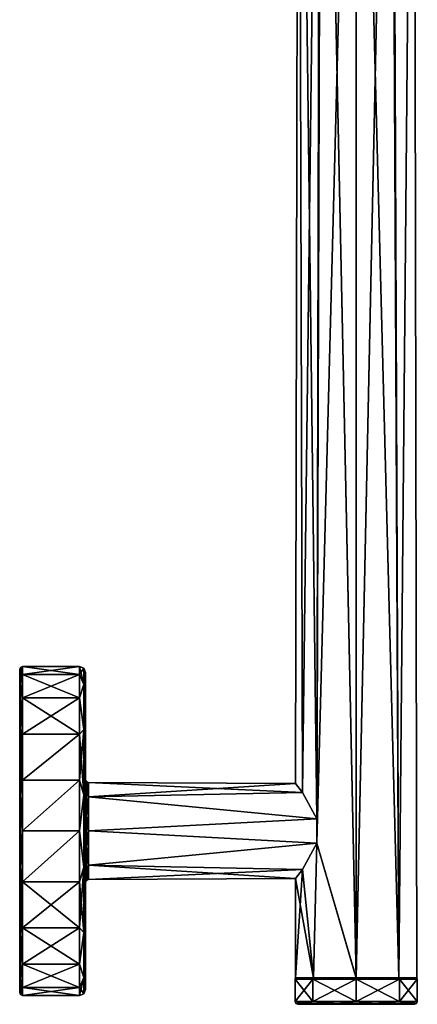
# Model space of a CAD drawing. Units: millimetres. Extents: x -57 to 20, y -304 to 304.
# Drawn here: x -57 to 10, y -304 to -137 of the extents above; entities that cross this region are included whole.
import ezdxf

# ---------------------------------------------------------------- set-up
doc = ezdxf.new("R2010")
doc.units = ezdxf.units.MM
doc.header["$LTSCALE"] = 65.185185
for name, color, linetype in [('1', 7, 'CONTINUOUS'), ('10', 7, 'CONTINUOUS'), ('11', 7, 'CONTINUOUS'), ('12', 7, 'CONTINUOUS'), ('13', 7, 'CONTINUOUS'), ('14', 7, 'CONTINUOUS'), ('15', 7, 'CONTINUOUS'), ('16', 7, 'CONTINUOUS'), ('2', 7, 'CONTINUOUS'), ('3', 7, 'CONTINUOUS'), ('4', 7, 'CONTINUOUS'), ('5', 7, 'CONTINUOUS'), ('6', 7, 'CONTINUOUS'), ('7', 7, 'CONTINUOUS'), ('71', 7, 'CONTINUOUS'), ('72', 7, 'CONTINUOUS'), ('73', 7, 'CONTINUOUS'), ('74', 7, 'CONTINUOUS'), ('75', 7, 'CONTINUOUS'), ('8', 7, 'CONTINUOUS'), ('9', 7, 'CONTINUOUS')]:
    doc.layers.add(name, color=color, linetype=linetype)

msp = doc.modelspace()

# ---------------------------------------------------------------- linework, layer by layer
at = {"layer": '1', "color": 7, "linetype": 'Continuous'}
for points in [[(-9.81, -19.13, 3.13), (-9.83, -19.12, -3.08), (-10.3, -266.91), (-9.81, -19.13, 3.13)], [(-10.3, -266.91), (-9.83, -19.12, -3.08), (-9.16, -268.42, -4.71), (-10.3, -266.91)], [(-9.16, -268.42, 4.7), (-9.81, -19.13, 3.13), (-10.3, -266.91), (-9.16, -268.42, 4.7)], [(-9.83, -19.12, -3.08), (-6.11, -20.61, -8.29), (-9.16, -268.42, -4.71), (-9.83, -19.12, -3.08)], [(-5.9, -20.67, 8.44), (-9.81, -19.13, 3.13), (-6.72, -272.91, 7.8), (-5.9, -20.67, 8.44)], [(-6.72, -272.91, 7.8), (-9.81, -19.13, 3.13), (-9.16, -268.42, 4.7), (-6.72, -272.91, 7.8)], [(-9.16, -268.42, -4.71), (-6.11, -20.61, -8.29), (-6.72, -272.92, -7.8), (-9.16, -268.42, -4.71)], [(-6.11, -20.61, -8.29), (0, -21.5, -10.3), (-6.72, -277.09, -7.8), (-6.11, -20.61, -8.29)], [(-6.72, -272.92, -7.8), (-6.11, -20.61, -8.29), (-6.72, -277.09, -7.8), (-6.72, -272.92, -7.8)], [(0, -300.03, 10.3), (-5.9, -20.67, 8.44), (-6.72, -277.08, 7.8), (0, -300.03, 10.3)], [(-6.72, -277.08, 7.8), (-5.9, -20.67, 8.44), (-6.72, -272.91, 7.8), (-6.72, -277.08, 7.8)], [(0, -21.5, -10.3), (0, -300, -10.3), (-6.72, -277.09, -7.8), (0, -21.5, -10.3)], [(0, -21.5, 10.3), (-5.9, -20.67, 8.44), (0, -300, 10.3), (0, -21.5, 10.3)], [(0, -300, 10.3), (-5.9, -20.67, 8.44), (0, -300.03, 10.3), (0, -300, 10.3)], [(-9.16, -281.58, 4.71), (-7.28, -300.03, 7.28), (-6.72, -277.08, 7.8), (-9.16, -281.58, 4.71)], [(-6.72, -277.09, -7.8), (-7.28, -300, -7.28), (-9.16, -281.58, -4.7), (-6.72, -277.09, -7.8)], [(-7.28, -300.03, 7.28), (0, -300.03, 10.3), (-6.72, -277.08, 7.8), (-7.28, -300.03, 7.28)], [(0, -300, -10.3), (-7.28, -300, -7.28), (-6.72, -277.09, -7.8), (0, -300, -10.3)], [(-7.28, -300, -7.28), (-10.3, -300), (-9.16, -281.58, -4.7), (-7.28, -300, -7.28)], [(-10.3, -300), (-10.3, -283.09, 0), (-9.16, -281.58, -4.7), (-10.3, -300)], [(-10.3, -283.09, 0), (-7.28, -300.03, 7.28), (-9.16, -281.58, 4.71), (-10.3, -283.09, 0)], [(-10.3, -300), (-7.28, -300.03, 7.28), (-10.3, -283.09, 0), (-10.3, -300)], [(-10.3, -300), (-10.3, -300.03), (-7.28, -300.03, 7.28), (-10.3, -300)], [(7.28, -300, 7.28), (0, -300, 10.3), (7.28, -300.03, 7.28), (7.28, -300, 7.28)], [(7.28, -300.03, 7.28), (0, -300, 10.3), (0, -300.03, 10.3), (7.28, -300.03, 7.28)], [(10.3, -300), (7.28, -300, 7.28), (10.3, -300.03), (10.3, -300)], [(10.3, -300.03), (7.28, -300, 7.28), (7.28, -300.03, 7.28), (10.3, -300.03)]]:
    msp.add_3dface(points, dxfattribs=at)
at = {"layer": '10', "color": 7, "linetype": 'Continuous'}
for points in [[(-57.25, -247.5), (-57.25, -248.85, -8.51), (-57.25, -248.85, 8.5), (-57.25, -247.5)], [(-57.25, -248.85, -8.51), (-57.25, -252.76, -16.17), (-57.25, -252.75, 16.16), (-57.25, -248.85, -8.51)], [(-57.25, -248.85, 8.5), (-57.25, -248.85, -8.51), (-57.25, -252.75, 16.16), (-57.25, -248.85, 8.5)], [(-57.25, -252.75, 16.16), (-57.25, -252.76, -16.17), (-57.25, -258.84, 22.25), (-57.25, -252.75, 16.16)], [(-57.25, -252.76, -16.17), (-57.25, -258.84, -22.25), (-57.25, -258.84, 22.25), (-57.25, -252.76, -16.17)], [(-57.25, -258.84, -22.25), (-57.25, -266.5, -26.15), (-57.25, -258.84, 22.25), (-57.25, -258.84, -22.25)], [(-57.25, -258.84, 22.25), (-57.25, -266.5, -26.15), (-57.25, -266.52, 26.16), (-57.25, -258.84, 22.25)], [(-57.25, -266.5, -26.15), (-57.25, -274.98, -27.5), (-57.25, -266.52, 26.16), (-57.25, -266.5, -26.15)], [(-57.25, -266.52, 26.16), (-57.25, -274.98, -27.5), (-57.25, -275.02, 27.5), (-57.25, -266.52, 26.16)], [(-57.25, -274.98, -27.5), (-57.25, -283.48, -26.16), (-57.25, -275.02, 27.5), (-57.25, -274.98, -27.5)], [(-57.25, -275.02, 27.5), (-57.25, -283.48, -26.16), (-57.25, -283.5, 26.15), (-57.25, -275.02, 27.5)], [(-57.25, -283.48, -26.16), (-57.25, -291.16, -22.25), (-57.25, -283.5, 26.15), (-57.25, -283.48, -26.16)], [(-57.25, -283.5, 26.15), (-57.25, -291.16, -22.25), (-57.25, -291.16, 22.25), (-57.25, -283.5, 26.15)], [(-57.25, -291.16, -22.25), (-57.25, -297.25, -16.16), (-57.25, -297.24, 16.17), (-57.25, -291.16, -22.25)], [(-57.25, -291.16, 22.25), (-57.25, -291.16, -22.25), (-57.25, -297.24, 16.17), (-57.25, -291.16, 22.25)], [(-57.25, -297.24, 16.17), (-57.25, -297.25, -16.16), (-57.25, -301.15, 8.51), (-57.25, -297.24, 16.17)], [(-57.25, -297.25, -16.16), (-57.25, -301.15, -8.5), (-57.25, -301.15, 8.51), (-57.25, -297.25, -16.16)], [(-57.25, -301.15, -8.5), (-57.25, -302.5), (-57.25, -301.15, 8.51), (-57.25, -301.15, -8.5)]]:
    msp.add_3dface(points, dxfattribs=at)
at = {"layer": '11', "color": 7, "linetype": 'Continuous'}
for points in [[(-57.1, -247.15), (-57.25, -247.5), (-57.25, -248.85, 8.5), (-57.1, -247.15)], [(-57.1, -247.15), (-57.25, -248.85, 8.5), (-57.1, -249.9, 12.09), (-57.1, -247.15)], [(-56.75, -247), (-57.1, -247.15), (-57.1, -249.9, 12.09), (-56.75, -247)], [(-56.75, -247), (-57.1, -249.9, 12.09), (-56.75, -248.37, 8.65), (-56.75, -247)], [(-57.25, -248.85, 8.5), (-57.25, -252.75, 16.16), (-57.1, -249.9, 12.09), (-57.25, -248.85, 8.5)], [(-56.75, -248.37, 8.65), (-57.1, -249.9, 12.09), (-56.75, -252.35, 16.46), (-56.75, -248.37, 8.65)], [(-57.1, -249.9, 12.09), (-57.25, -252.75, 16.16), (-57.1, -257.63, 21.78), (-57.1, -249.9, 12.09)], [(-57.1, -249.9, 12.09), (-57.1, -257.63, 21.78), (-56.75, -252.35, 16.46), (-57.1, -249.9, 12.09)], [(-57.25, -252.75, 16.16), (-57.25, -258.84, 22.25), (-57.1, -257.63, 21.78), (-57.25, -252.75, 16.16)], [(-56.75, -252.35, 16.46), (-57.1, -257.63, 21.78), (-56.75, -258.54, 22.65), (-56.75, -252.35, 16.46)], [(-57.25, -258.84, 22.25), (-57.25, -266.52, 26.16), (-57.1, -257.63, 21.78), (-57.25, -258.84, 22.25)], [(-57.1, -257.63, 21.78), (-57.25, -266.52, 26.16), (-57.1, -268.8, 27.16), (-57.1, -257.63, 21.78)], [(-57.1, -257.63, 21.78), (-57.1, -268.8, 27.16), (-56.75, -258.54, 22.65), (-57.1, -257.63, 21.78)], [(-56.75, -258.54, 22.65), (-57.1, -268.8, 27.16), (-56.75, -266.35, 26.63), (-56.75, -258.54, 22.65)], [(-56.75, -266.35, 26.63), (-57.1, -268.8, 27.16), (-56.75, -275, 28), (-56.75, -266.35, 26.63)], [(-57.25, -266.52, 26.16), (-57.25, -275.02, 27.5), (-57.1, -268.8, 27.16), (-57.25, -266.52, 26.16)], [(-57.1, -268.8, 27.16), (-57.25, -275.02, 27.5), (-57.1, -281.2, 27.16), (-57.1, -268.8, 27.16)], [(-57.1, -268.8, 27.16), (-57.1, -281.2, 27.16), (-56.75, -275, 28), (-57.1, -268.8, 27.16)], [(-57.25, -275.02, 27.5), (-57.25, -283.5, 26.15), (-57.1, -281.2, 27.16), (-57.25, -275.02, 27.5)], [(-56.75, -275, 28), (-57.1, -281.2, 27.16), (-56.75, -283.65, 26.63), (-56.75, -275, 28)], [(-57.25, -283.5, 26.15), (-57.25, -291.16, 22.25), (-57.1, -281.2, 27.16), (-57.25, -283.5, 26.15)], [(-57.1, -281.2, 27.16), (-57.25, -291.16, 22.25), (-57.1, -292.37, 21.78), (-57.1, -281.2, 27.16)], [(-57.1, -281.2, 27.16), (-57.1, -292.37, 21.78), (-56.75, -283.65, 26.63), (-57.1, -281.2, 27.16)], [(-56.75, -283.65, 26.63), (-57.1, -292.37, 21.78), (-56.75, -291.46, 22.65), (-56.75, -283.65, 26.63)], [(-57.25, -291.16, 22.25), (-57.25, -297.24, 16.17), (-57.1, -292.37, 21.78), (-57.25, -291.16, 22.25)], [(-56.75, -291.46, 22.65), (-57.1, -292.37, 21.78), (-56.75, -297.65, 16.46), (-56.75, -291.46, 22.65)], [(-57.1, -292.37, 21.78), (-57.25, -297.24, 16.17), (-57.1, -300.1, 12.09), (-57.1, -292.37, 21.78)], [(-57.1, -292.37, 21.78), (-57.1, -300.1, 12.09), (-56.75, -297.65, 16.46), (-57.1, -292.37, 21.78)], [(-57.25, -297.24, 16.17), (-57.25, -301.15, 8.51), (-57.1, -300.1, 12.09), (-57.25, -297.24, 16.17)], [(-56.75, -297.65, 16.46), (-57.1, -300.1, 12.09), (-56.75, -301.63, 8.65), (-56.75, -297.65, 16.46)], [(-57.25, -302.5), (-57.1, -302.85), (-57.1, -300.1, 12.09), (-57.25, -302.5)], [(-57.25, -301.15, 8.51), (-57.25, -302.5), (-57.1, -300.1, 12.09), (-57.25, -301.15, 8.51)], [(-57.1, -300.1, 12.09), (-57.1, -302.85), (-56.75, -301.63, 8.65), (-57.1, -300.1, 12.09)], [(-57.1, -302.85), (-56.75, -303), (-56.75, -301.63, 8.65), (-57.1, -302.85)]]:
    msp.add_3dface(points, dxfattribs=at)
at = {"layer": '12', "color": 7, "linetype": 'Continuous'}
for points in [[(-47.05, -248.37, 8.65), (-47.05, -247), (-56.75, -248.37, 8.65), (-47.05, -248.37, 8.65)], [(-47.05, -247), (-56.75, -247), (-56.75, -248.37, 8.65), (-47.05, -247)], [(-47.05, -252.35, 16.46), (-47.05, -248.37, 8.65), (-56.75, -252.35, 16.46), (-47.05, -252.35, 16.46)], [(-47.05, -248.37, 8.65), (-56.75, -248.37, 8.65), (-56.75, -252.35, 16.46), (-47.05, -248.37, 8.65)], [(-47.05, -258.54, 22.65), (-47.05, -252.35, 16.46), (-56.75, -258.54, 22.65), (-47.05, -258.54, 22.65)], [(-47.05, -252.35, 16.46), (-56.75, -252.35, 16.46), (-56.75, -258.54, 22.65), (-47.05, -252.35, 16.46)], [(-47.05, -266.35, 26.63), (-47.05, -258.54, 22.65), (-56.75, -266.35, 26.63), (-47.05, -266.35, 26.63)], [(-47.05, -258.54, 22.65), (-56.75, -258.54, 22.65), (-56.75, -266.35, 26.63), (-47.05, -258.54, 22.65)], [(-47.05, -275, 28), (-47.05, -266.35, 26.63), (-56.75, -275, 28), (-47.05, -275, 28)], [(-47.05, -266.35, 26.63), (-56.75, -266.35, 26.63), (-56.75, -275, 28), (-47.05, -266.35, 26.63)], [(-47.05, -283.65, 26.63), (-47.05, -275, 28), (-56.75, -283.65, 26.63), (-47.05, -283.65, 26.63)], [(-47.05, -275, 28), (-56.75, -275, 28), (-56.75, -283.65, 26.63), (-47.05, -275, 28)], [(-47.05, -291.46, 22.65), (-47.05, -283.65, 26.63), (-56.75, -291.46, 22.65), (-47.05, -291.46, 22.65)], [(-47.05, -283.65, 26.63), (-56.75, -283.65, 26.63), (-56.75, -291.46, 22.65), (-47.05, -283.65, 26.63)], [(-47.05, -297.65, 16.46), (-47.05, -291.46, 22.65), (-56.75, -297.65, 16.46), (-47.05, -297.65, 16.46)], [(-47.05, -291.46, 22.65), (-56.75, -291.46, 22.65), (-56.75, -297.65, 16.46), (-47.05, -291.46, 22.65)], [(-47.05, -301.63, 8.65), (-47.05, -297.65, 16.46), (-56.75, -301.63, 8.65), (-47.05, -301.63, 8.65)], [(-47.05, -297.65, 16.46), (-56.75, -297.65, 16.46), (-56.75, -301.63, 8.65), (-47.05, -297.65, 16.46)], [(-47.05, -303), (-47.05, -301.63, 8.65), (-56.75, -303), (-47.05, -303)], [(-56.75, -303), (-47.05, -301.63, 8.65), (-56.75, -301.63, 8.65), (-56.75, -303)]]:
    msp.add_3dface(points, dxfattribs=at)
at = {"layer": '13', "color": 7, "linetype": 'Continuous'}
for points in [[(-46.05, -266.25), (-45.9, -266.6), (-45.9, -268.21, -4.93), (-46.05, -266.25)], [(-46.05, -268.82, -6.19), (-46.05, -266.25), (-45.9, -268.21, -4.93), (-46.05, -268.82, -6.19)], [(-45.55, -266.75), (-45.55, -269.17, -5.84), (-45.9, -266.6), (-45.55, -266.75)], [(-45.9, -266.6), (-45.55, -269.17, -5.84), (-45.9, -268.21, -4.93), (-45.9, -266.6)], [(-45.9, -272.41, -7.98), (-46.05, -268.82, -6.19), (-45.9, -268.21, -4.93), (-45.9, -272.41, -7.98)], [(-46.05, -275, -8.75), (-46.05, -268.82, -6.19), (-45.9, -272.41, -7.98), (-46.05, -275, -8.75)], [(-45.55, -269.17, -5.84), (-45.9, -272.41, -7.98), (-45.9, -268.21, -4.93), (-45.55, -269.17, -5.84)], [(-45.55, -269.17, -5.84), (-45.55, -275, -8.25), (-45.9, -272.41, -7.98), (-45.55, -269.17, -5.84)], [(-45.9, -277.59, -7.98), (-46.05, -275, -8.75), (-45.9, -272.41, -7.98), (-45.9, -277.59, -7.98)], [(-45.55, -275, -8.25), (-45.9, -277.59, -7.98), (-45.9, -272.41, -7.98), (-45.55, -275, -8.25)], [(-46.05, -281.19, -6.19), (-46.05, -275, -8.75), (-45.9, -277.59, -7.98), (-46.05, -281.19, -6.19)], [(-45.55, -275, -8.25), (-45.55, -280.84, -5.83), (-45.9, -277.59, -7.98), (-45.55, -275, -8.25)], [(-45.9, -281.79, -4.93), (-46.05, -281.19, -6.19), (-45.9, -277.59, -7.98), (-45.9, -281.79, -4.93)], [(-45.55, -280.84, -5.83), (-45.9, -281.79, -4.93), (-45.9, -277.59, -7.98), (-45.55, -280.84, -5.83)], [(-45.9, -283.4), (-46.05, -283.75), (-46.05, -281.19, -6.19), (-45.9, -283.4)], [(-45.9, -283.4), (-46.05, -281.19, -6.19), (-45.9, -281.79, -4.93), (-45.9, -283.4)], [(-45.55, -280.84, -5.83), (-45.55, -283.25), (-45.9, -281.79, -4.93), (-45.55, -280.84, -5.83)], [(-45.55, -283.25), (-45.9, -283.4), (-45.9, -281.79, -4.93), (-45.55, -283.25)]]:
    msp.add_3dface(points, dxfattribs=at)
at = {"layer": '14', "linetype": 'Continuous'}
for points in [[(-10.4, -300.2), (-7.35, -300.2, 7.35), (-10.37, -300.1), (-10.4, -300.2)], [(-7.35, -300.2, 7.35), (-10.3, -300.03), (-10.37, -300.1), (-7.35, -300.2, 7.35)], [(-7.28, -300.03, 7.28), (-10.3, -300.03), (-7.35, -300.2, 7.35), (-7.28, -300.03, 7.28)], [(0, -300.2, 10.4), (-7.28, -300.03, 7.28), (-7.35, -300.2, 7.35), (0, -300.2, 10.4)], [(0, -300.03, 10.3), (-7.28, -300.03, 7.28), (0, -300.2, 10.4), (0, -300.03, 10.3)], [(7.28, -300.03, 7.28), (0, -300.03, 10.3), (7.35, -300.2, 7.35), (7.28, -300.03, 7.28)], [(7.35, -300.2, 7.35), (0, -300.03, 10.3), (0, -300.2, 10.4), (7.35, -300.2, 7.35)], [(10.3, -300.03), (7.28, -300.03, 7.28), (10.37, -300.1), (10.3, -300.03)], [(10.37, -300.1), (7.28, -300.03, 7.28), (10.4, -300.2), (10.37, -300.1)], [(10.4, -300.2), (7.28, -300.03, 7.28), (7.35, -300.2, 7.35), (10.4, -300.2)]]:
    msp.add_3dface(points, dxfattribs=at)
at = {"layer": '15', "linetype": 'Continuous'}
for points in [[(-10.4, -300.2), (-10.37, -300.1), (-7.28, -300.03, -7.28), (-10.4, -300.2)], [(-10.4, -300.2), (-7.28, -300.03, -7.28), (-7.35, -300.2, -7.35), (-10.4, -300.2)], [(-10.37, -300.1), (-10.3, -300.03), (-7.28, -300.03, -7.28), (-10.37, -300.1)], [(-7.28, -300.03, -7.28), (0, -300.03, -10.3), (-7.35, -300.2, -7.35), (-7.28, -300.03, -7.28)], [(-7.35, -300.2, -7.35), (0, -300.03, -10.3), (0, -300.2, -10.4), (-7.35, -300.2, -7.35)], [(0, -300.2, -10.4), (0, -300.03, -10.3), (7.28, -300.03, -7.28), (0, -300.2, -10.4)], [(7.35, -300.2, -7.35), (0, -300.2, -10.4), (7.28, -300.03, -7.28), (7.35, -300.2, -7.35)], [(10.3, -300.03), (7.35, -300.2, -7.35), (7.28, -300.03, -7.28), (10.3, -300.03)], [(10.3, -300.03), (10.37, -300.1), (7.35, -300.2, -7.35), (10.3, -300.03)], [(10.37, -300.1), (10.4, -300.2), (7.35, -300.2, -7.35), (10.37, -300.1)]]:
    msp.add_3dface(points, dxfattribs=at)
at = {"layer": '16', "color": 7, "linetype": 'Continuous'}
for points in [[(9.81, -19.13, -3.14), (7.28, -300.03, -7.28), (5.9, -20.67, -8.44), (9.81, -19.13, -3.14)], [(6.11, -20.61, 8.29), (7.28, -300, 7.28), (9.83, -19.12, 3.07), (6.11, -20.61, 8.29)], [(7.28, -300, 7.28), (10.3, -300), (9.83, -19.12, 3.07), (7.28, -300, 7.28)], [(10.3, -300), (7.28, -300.03, -7.28), (9.81, -19.13, -3.14), (10.3, -300)], [(9.83, -19.12, 3.07), (10.3, -300), (9.81, -19.13, -3.14), (9.83, -19.12, 3.07)], [(0, -21.5, 10.3), (7.28, -300, 7.28), (6.11, -20.61, 8.29), (0, -21.5, 10.3)], [(0, -300, -10.3), (0, -21.5, -10.3), (5.9, -20.67, -8.44), (0, -300, -10.3)], [(0, -300.03, -10.3), (0, -300, -10.3), (5.9, -20.67, -8.44), (0, -300.03, -10.3)], [(7.28, -300.03, -7.28), (0, -300.03, -10.3), (5.9, -20.67, -8.44), (7.28, -300.03, -7.28)], [(0, -21.5, 10.3), (0, -300, 10.3), (7.28, -300, 7.28), (0, -21.5, 10.3)], [(-10.3, -300.03), (-10.3, -300), (-7.28, -300, -7.28), (-10.3, -300.03)], [(-10.3, -300.03), (-7.28, -300, -7.28), (-7.28, -300.03, -7.28), (-10.3, -300.03)], [(-7.28, -300, -7.28), (0, -300, -10.3), (-7.28, -300.03, -7.28), (-7.28, -300, -7.28)], [(0, -300, -10.3), (0, -300.03, -10.3), (-7.28, -300.03, -7.28), (0, -300, -10.3)], [(10.3, -300), (10.3, -300.03), (7.28, -300.03, -7.28), (10.3, -300)]]:
    msp.add_3dface(points, dxfattribs=at)
at = {"layer": '2', "color": 7, "linetype": 'Continuous'}
for points in [[(-10.3, -266.91), (-9.16, -268.42, -4.71), (-45.55, -266.75), (-10.3, -266.91)], [(-45.55, -266.75), (-9.16, -268.42, -4.71), (-45.55, -269.17, -5.84), (-45.55, -266.75)], [(-9.16, -268.42, -4.71), (-6.72, -272.92, -7.8), (-45.55, -269.17, -5.84), (-9.16, -268.42, -4.71)], [(-45.55, -269.17, -5.84), (-6.72, -272.92, -7.8), (-45.55, -275, -8.25), (-45.55, -269.17, -5.84)], [(-6.72, -272.92, -7.8), (-6.72, -277.09, -7.8), (-45.55, -275, -8.25), (-6.72, -272.92, -7.8)], [(-45.55, -275, -8.25), (-6.72, -277.09, -7.8), (-45.55, -280.84, -5.83), (-45.55, -275, -8.25)], [(-6.72, -277.09, -7.8), (-9.16, -281.58, -4.7), (-45.55, -280.84, -5.83), (-6.72, -277.09, -7.8)], [(-9.16, -281.58, -4.7), (-10.3, -283.09, 0), (-45.55, -280.84, -5.83), (-9.16, -281.58, -4.7)], [(-45.55, -280.84, -5.83), (-10.3, -283.09, 0), (-45.55, -283.25), (-45.55, -280.84, -5.83)]]:
    msp.add_3dface(points, dxfattribs=at)
at = {"layer": '3', "color": 7, "linetype": 'Continuous'}
for points in [[(-10.3, -266.91), (-45.55, -266.75), (-45.55, -269.16, 5.83), (-10.3, -266.91)], [(-9.16, -268.42, 4.7), (-10.3, -266.91), (-45.55, -269.16, 5.83), (-9.16, -268.42, 4.7)], [(-6.72, -272.91, 7.8), (-9.16, -268.42, 4.7), (-45.55, -269.16, 5.83), (-6.72, -272.91, 7.8)], [(-45.55, -275, 8.25), (-6.72, -272.91, 7.8), (-45.55, -269.16, 5.83), (-45.55, -275, 8.25)], [(-6.72, -277.08, 7.8), (-6.72, -272.91, 7.8), (-45.55, -275, 8.25), (-6.72, -277.08, 7.8)], [(-45.55, -280.83, 5.84), (-6.72, -277.08, 7.8), (-45.55, -275, 8.25), (-45.55, -280.83, 5.84)], [(-9.16, -281.58, 4.71), (-6.72, -277.08, 7.8), (-45.55, -280.83, 5.84), (-9.16, -281.58, 4.71)], [(-45.55, -283.25), (-9.16, -281.58, 4.71), (-45.55, -280.83, 5.84), (-45.55, -283.25)], [(-10.3, -283.09, 0), (-9.16, -281.58, 4.71), (-45.55, -283.25), (-10.3, -283.09, 0)]]:
    msp.add_3dface(points, dxfattribs=at)
at = {"layer": '4', "color": 7, "linetype": 'Continuous'}
for points in [[(-45.9, -266.6), (-46.05, -266.25), (-46.05, -268.81, 6.19), (-45.9, -266.6)], [(-45.9, -268.21, 4.93), (-45.9, -266.6), (-46.05, -268.81, 6.19), (-45.9, -268.21, 4.93)], [(-45.55, -266.75), (-45.9, -266.6), (-45.9, -268.21, 4.93), (-45.55, -266.75)], [(-45.55, -269.16, 5.83), (-45.55, -266.75), (-45.9, -268.21, 4.93), (-45.55, -269.16, 5.83)], [(-45.9, -272.41, 7.98), (-45.9, -268.21, 4.93), (-46.05, -268.81, 6.19), (-45.9, -272.41, 7.98)], [(-46.05, -275, 8.75), (-45.9, -272.41, 7.98), (-46.05, -268.81, 6.19), (-46.05, -275, 8.75)], [(-45.55, -269.16, 5.83), (-45.9, -268.21, 4.93), (-45.9, -272.41, 7.98), (-45.55, -269.16, 5.83)], [(-45.55, -275, 8.25), (-45.55, -269.16, 5.83), (-45.9, -272.41, 7.98), (-45.55, -275, 8.25)], [(-45.9, -277.59, 7.98), (-45.9, -272.41, 7.98), (-46.05, -275, 8.75), (-45.9, -277.59, 7.98)], [(-45.55, -275, 8.25), (-45.9, -272.41, 7.98), (-45.9, -277.59, 7.98), (-45.55, -275, 8.25)], [(-46.05, -281.18, 6.19), (-45.9, -277.59, 7.98), (-46.05, -275, 8.75), (-46.05, -281.18, 6.19)], [(-45.55, -280.83, 5.84), (-45.55, -275, 8.25), (-45.9, -277.59, 7.98), (-45.55, -280.83, 5.84)], [(-45.9, -281.79, 4.93), (-45.9, -277.59, 7.98), (-46.05, -281.18, 6.19), (-45.9, -281.79, 4.93)], [(-45.55, -280.83, 5.84), (-45.9, -277.59, 7.98), (-45.9, -281.79, 4.93), (-45.55, -280.83, 5.84)], [(-46.05, -283.75), (-45.9, -281.79, 4.93), (-46.05, -281.18, 6.19), (-46.05, -283.75)], [(-45.55, -283.25), (-45.55, -280.83, 5.84), (-45.9, -283.4), (-45.55, -283.25)], [(-45.55, -280.83, 5.84), (-45.9, -281.79, 4.93), (-45.9, -283.4), (-45.55, -280.83, 5.84)], [(-45.9, -283.4), (-45.9, -281.79, 4.93), (-46.05, -283.75), (-45.9, -283.4)]]:
    msp.add_3dface(points, dxfattribs=at)
at = {"layer": '5', "color": 7, "linetype": 'Continuous'}
for points in [[(-46.05, -248), (-46.05, -249.33, 8.36), (-46.05, -249.32, -8.34), (-46.05, -248)], [(-46.05, -249.32, -8.34), (-46.05, -249.33, 8.36), (-46.05, -253.16, -15.87), (-46.05, -249.32, -8.34)], [(-46.05, -249.33, 8.36), (-46.05, -253.16, 15.88), (-46.05, -253.16, -15.87), (-46.05, -249.33, 8.36)], [(-46.05, -253.16, 15.88), (-46.05, -259.13, 21.85), (-46.05, -259.13, -21.84), (-46.05, -253.16, 15.88)], [(-46.05, -253.16, -15.87), (-46.05, -253.16, 15.88), (-46.05, -259.13, -21.84), (-46.05, -253.16, -15.87)], [(-46.05, -266.65, 25.68), (-46.05, -266.25), (-46.05, -259.13, 21.85), (-46.05, -266.65, 25.68)], [(-46.05, -259.13, 21.85), (-46.05, -266.25), (-46.05, -259.13, -21.84), (-46.05, -259.13, 21.85)], [(-46.05, -259.13, -21.84), (-46.05, -266.25), (-46.05, -266.67, -25.68), (-46.05, -259.13, -21.84)], [(-46.05, -268.81, 6.19), (-46.05, -266.25), (-46.05, -266.65, 25.68), (-46.05, -268.81, 6.19)], [(-46.05, -266.67, -25.68), (-46.05, -266.25), (-46.05, -268.82, -6.19), (-46.05, -266.67, -25.68)], [(-46.05, -274.98, 27), (-46.05, -268.81, 6.19), (-46.05, -266.65, 25.68), (-46.05, -274.98, 27)], [(-46.05, -275.02, -27), (-46.05, -266.67, -25.68), (-46.05, -275, -8.75), (-46.05, -275.02, -27)], [(-46.05, -275, -8.75), (-46.05, -266.67, -25.68), (-46.05, -268.82, -6.19), (-46.05, -275, -8.75)], [(-46.05, -275, 8.75), (-46.05, -268.81, 6.19), (-46.05, -274.98, 27), (-46.05, -275, 8.75)], [(-46.05, -283.33, 25.68), (-46.05, -275, 8.75), (-46.05, -274.98, 27), (-46.05, -283.33, 25.68)], [(-46.05, -281.18, 6.19), (-46.05, -275, 8.75), (-46.05, -283.33, 25.68), (-46.05, -281.18, 6.19)], [(-46.05, -281.19, -6.19), (-46.05, -275.02, -27), (-46.05, -275, -8.75), (-46.05, -281.19, -6.19)], [(-46.05, -283.35, -25.68), (-46.05, -275.02, -27), (-46.05, -281.19, -6.19), (-46.05, -283.35, -25.68)], [(-46.05, -283.75), (-46.05, -281.18, 6.19), (-46.05, -283.33, 25.68), (-46.05, -283.75)], [(-46.05, -283.75), (-46.05, -283.35, -25.68), (-46.05, -281.19, -6.19), (-46.05, -283.75)], [(-46.05, -290.87, 21.84), (-46.05, -283.75), (-46.05, -283.33, 25.68), (-46.05, -290.87, 21.84)], [(-46.05, -283.35, -25.68), (-46.05, -283.75), (-46.05, -290.87, -21.85), (-46.05, -283.35, -25.68)], [(-46.05, -283.75), (-46.05, -290.87, 21.84), (-46.05, -290.87, -21.85), (-46.05, -283.75)], [(-46.05, -290.87, 21.84), (-46.05, -296.84, 15.87), (-46.05, -296.84, -15.88), (-46.05, -290.87, 21.84)], [(-46.05, -290.87, -21.85), (-46.05, -290.87, 21.84), (-46.05, -296.84, -15.88), (-46.05, -290.87, -21.85)], [(-46.05, -296.84, 15.87), (-46.05, -300.68, 8.34), (-46.05, -300.67, -8.36), (-46.05, -296.84, 15.87)], [(-46.05, -296.84, -15.88), (-46.05, -296.84, 15.87), (-46.05, -300.67, -8.36), (-46.05, -296.84, -15.88)], [(-46.05, -300.68, 8.34), (-46.05, -302), (-46.05, -300.67, -8.36), (-46.05, -300.68, 8.34)]]:
    msp.add_3dface(points, dxfattribs=at)
at = {"layer": '6', "color": 7, "linetype": 'Continuous'}
for points in [[(-47.05, -248.37, 8.65), (-46.34, -247.29), (-47.05, -247), (-47.05, -248.37, 8.65)], [(-46.34, -250.04, 12.02), (-46.34, -247.29), (-47.05, -248.37, 8.65), (-46.34, -250.04, 12.02)], [(-46.34, -250.04, 12.02), (-46.05, -248), (-46.34, -247.29), (-46.34, -250.04, 12.02)], [(-46.05, -249.33, 8.36), (-46.05, -248), (-46.34, -250.04, 12.02), (-46.05, -249.33, 8.36)], [(-47.05, -252.35, 16.46), (-46.34, -250.04, 12.02), (-47.05, -248.37, 8.65), (-47.05, -252.35, 16.46)], [(-46.05, -253.16, 15.88), (-46.05, -249.33, 8.36), (-46.34, -250.04, 12.02), (-46.05, -253.16, 15.88)], [(-46.34, -257.72, 21.66), (-46.34, -250.04, 12.02), (-47.05, -252.35, 16.46), (-46.34, -257.72, 21.66)], [(-46.34, -257.72, 21.66), (-46.05, -253.16, 15.88), (-46.34, -250.04, 12.02), (-46.34, -257.72, 21.66)], [(-47.05, -258.54, 22.65), (-46.34, -257.72, 21.66), (-47.05, -252.35, 16.46), (-47.05, -258.54, 22.65)], [(-46.05, -259.13, 21.85), (-46.05, -253.16, 15.88), (-46.34, -257.72, 21.66), (-46.05, -259.13, 21.85)], [(-46.34, -268.83, 27.01), (-46.34, -257.72, 21.66), (-47.05, -266.35, 26.63), (-46.34, -268.83, 27.01)], [(-47.05, -266.35, 26.63), (-46.34, -257.72, 21.66), (-47.05, -258.54, 22.65), (-47.05, -266.35, 26.63)], [(-46.34, -268.83, 27.01), (-46.05, -259.13, 21.85), (-46.34, -257.72, 21.66), (-46.34, -268.83, 27.01)], [(-46.05, -266.65, 25.68), (-46.05, -259.13, 21.85), (-46.34, -268.83, 27.01), (-46.05, -266.65, 25.68)], [(-47.05, -275, 28), (-46.34, -268.83, 27.01), (-47.05, -266.35, 26.63), (-47.05, -275, 28)], [(-46.05, -274.98, 27), (-46.05, -266.65, 25.68), (-46.34, -268.83, 27.01), (-46.05, -274.98, 27)], [(-46.34, -281.17, 27.01), (-46.34, -268.83, 27.01), (-47.05, -275, 28), (-46.34, -281.17, 27.01)], [(-46.34, -281.17, 27.01), (-46.05, -274.98, 27), (-46.34, -268.83, 27.01), (-46.34, -281.17, 27.01)], [(-47.05, -283.65, 26.63), (-46.34, -281.17, 27.01), (-47.05, -275, 28), (-47.05, -283.65, 26.63)], [(-46.05, -283.33, 25.68), (-46.05, -274.98, 27), (-46.34, -281.17, 27.01), (-46.05, -283.33, 25.68)], [(-46.34, -292.28, 21.66), (-46.34, -281.17, 27.01), (-47.05, -291.46, 22.65), (-46.34, -292.28, 21.66)], [(-47.05, -291.46, 22.65), (-46.34, -281.17, 27.01), (-47.05, -283.65, 26.63), (-47.05, -291.46, 22.65)], [(-46.34, -292.28, 21.66), (-46.05, -283.33, 25.68), (-46.34, -281.17, 27.01), (-46.34, -292.28, 21.66)], [(-46.05, -290.87, 21.84), (-46.05, -283.33, 25.68), (-46.34, -292.28, 21.66), (-46.05, -290.87, 21.84)], [(-47.05, -297.65, 16.46), (-46.34, -292.28, 21.66), (-47.05, -291.46, 22.65), (-47.05, -297.65, 16.46)], [(-46.05, -296.84, 15.87), (-46.05, -290.87, 21.84), (-46.34, -292.28, 21.66), (-46.05, -296.84, 15.87)], [(-46.34, -299.96, 12.02), (-46.34, -292.28, 21.66), (-47.05, -297.65, 16.46), (-46.34, -299.96, 12.02)], [(-46.34, -299.96, 12.02), (-46.05, -296.84, 15.87), (-46.34, -292.28, 21.66), (-46.34, -299.96, 12.02)], [(-47.05, -301.63, 8.65), (-46.34, -299.96, 12.02), (-47.05, -297.65, 16.46), (-47.05, -301.63, 8.65)], [(-46.05, -300.68, 8.34), (-46.05, -296.84, 15.87), (-46.34, -299.96, 12.02), (-46.05, -300.68, 8.34)], [(-46.34, -302.71), (-46.34, -299.96, 12.02), (-47.05, -303), (-46.34, -302.71)], [(-47.05, -303), (-46.34, -299.96, 12.02), (-47.05, -301.63, 8.65), (-47.05, -303)], [(-46.34, -302.71), (-46.05, -300.68, 8.34), (-46.34, -299.96, 12.02), (-46.34, -302.71)], [(-46.05, -302), (-46.05, -300.68, 8.34), (-46.34, -302.71), (-46.05, -302)]]:
    msp.add_3dface(points, dxfattribs=at)
at = {"layer": '7', "color": 7, "linetype": 'Continuous'}
for points in [[(-47.05, -247), (-46.34, -247.29), (-46.34, -250.04, -12.02), (-47.05, -247)], [(-47.05, -247), (-46.34, -250.04, -12.02), (-47.05, -248.37, -8.65), (-47.05, -247)], [(-46.05, -248), (-46.05, -249.32, -8.34), (-46.34, -247.29), (-46.05, -248)], [(-46.34, -247.29), (-46.05, -249.32, -8.34), (-46.34, -250.04, -12.02), (-46.34, -247.29)], [(-47.05, -248.37, -8.65), (-46.34, -250.04, -12.02), (-47.05, -252.35, -16.46), (-47.05, -248.37, -8.65)], [(-46.05, -249.32, -8.34), (-46.05, -253.16, -15.87), (-46.34, -250.04, -12.02), (-46.05, -249.32, -8.34)], [(-46.34, -250.04, -12.02), (-46.34, -257.72, -21.66), (-47.05, -252.35, -16.46), (-46.34, -250.04, -12.02)], [(-46.34, -250.04, -12.02), (-46.05, -253.16, -15.87), (-46.34, -257.72, -21.66), (-46.34, -250.04, -12.02)], [(-47.05, -252.35, -16.46), (-46.34, -257.72, -21.66), (-47.05, -258.54, -22.65), (-47.05, -252.35, -16.46)], [(-46.05, -253.16, -15.87), (-46.05, -259.13, -21.84), (-46.34, -257.72, -21.66), (-46.05, -253.16, -15.87)], [(-46.34, -257.72, -21.66), (-46.34, -268.83, -27.01), (-47.05, -258.54, -22.65), (-46.34, -257.72, -21.66)], [(-46.05, -259.13, -21.84), (-46.05, -266.67, -25.68), (-46.34, -257.72, -21.66), (-46.05, -259.13, -21.84)], [(-46.34, -257.72, -21.66), (-46.05, -266.67, -25.68), (-46.34, -268.83, -27.01), (-46.34, -257.72, -21.66)], [(-47.05, -258.54, -22.65), (-46.34, -268.83, -27.01), (-47.05, -266.35, -26.63), (-47.05, -258.54, -22.65)], [(-47.05, -266.35, -26.63), (-46.34, -268.83, -27.01), (-47.05, -275, -28), (-47.05, -266.35, -26.63)], [(-46.05, -266.67, -25.68), (-46.05, -275.02, -27), (-46.34, -268.83, -27.01), (-46.05, -266.67, -25.68)], [(-46.34, -268.83, -27.01), (-46.34, -281.17, -27.01), (-47.05, -275, -28), (-46.34, -268.83, -27.01)], [(-46.34, -268.83, -27.01), (-46.05, -275.02, -27), (-46.34, -281.17, -27.01), (-46.34, -268.83, -27.01)], [(-47.05, -275, -28), (-46.34, -281.17, -27.01), (-47.05, -283.65, -26.63), (-47.05, -275, -28)], [(-46.05, -275.02, -27), (-46.05, -283.35, -25.68), (-46.34, -281.17, -27.01), (-46.05, -275.02, -27)], [(-46.34, -281.17, -27.01), (-46.34, -292.28, -21.66), (-47.05, -283.65, -26.63), (-46.34, -281.17, -27.01)], [(-46.05, -283.35, -25.68), (-46.05, -290.87, -21.85), (-46.34, -281.17, -27.01), (-46.05, -283.35, -25.68)], [(-46.34, -281.17, -27.01), (-46.05, -290.87, -21.85), (-46.34, -292.28, -21.66), (-46.34, -281.17, -27.01)], [(-47.05, -283.65, -26.63), (-46.34, -292.28, -21.66), (-47.05, -291.46, -22.65), (-47.05, -283.65, -26.63)], [(-47.05, -291.46, -22.65), (-46.34, -292.28, -21.66), (-47.05, -297.65, -16.46), (-47.05, -291.46, -22.65)], [(-46.05, -290.87, -21.85), (-46.05, -296.84, -15.88), (-46.34, -292.28, -21.66), (-46.05, -290.87, -21.85)], [(-46.34, -292.28, -21.66), (-46.34, -299.96, -12.02), (-47.05, -297.65, -16.46), (-46.34, -292.28, -21.66)], [(-46.34, -292.28, -21.66), (-46.05, -296.84, -15.88), (-46.34, -299.96, -12.02), (-46.34, -292.28, -21.66)], [(-47.05, -297.65, -16.46), (-46.34, -299.96, -12.02), (-47.05, -301.63, -8.65), (-47.05, -297.65, -16.46)], [(-46.05, -296.84, -15.88), (-46.05, -300.67, -8.36), (-46.34, -299.96, -12.02), (-46.05, -296.84, -15.88)], [(-46.34, -299.96, -12.02), (-46.34, -302.71), (-47.05, -301.63, -8.65), (-46.34, -299.96, -12.02)], [(-46.05, -300.67, -8.36), (-46.05, -302), (-46.34, -299.96, -12.02), (-46.05, -300.67, -8.36)], [(-46.05, -302), (-46.34, -302.71), (-46.34, -299.96, -12.02), (-46.05, -302)], [(-46.34, -302.71), (-47.05, -303), (-47.05, -301.63, -8.65), (-46.34, -302.71)]]:
    msp.add_3dface(points, dxfattribs=at)
at = {"layer": '71', "linetype": 'Continuous'}
for points in [[(-10.4, -300.2), (-7.35, -300.2, -7.35), (-10.4, -304), (-10.4, -300.2)], [(-10.4, -304), (-7.35, -300.2, -7.35), (-7.35, -304, -7.35), (-10.4, -304)], [(-7.35, -300.2, -7.35), (0, -300.2, -10.4), (-7.35, -304, -7.35), (-7.35, -300.2, -7.35)], [(-7.35, -304, -7.35), (0, -300.2, -10.4), (0, -304, -10.4), (-7.35, -304, -7.35)], [(0, -300.2, -10.4), (7.35, -300.2, -7.35), (0, -304, -10.4), (0, -300.2, -10.4)], [(0, -304, -10.4), (7.35, -300.2, -7.35), (7.35, -304, -7.35), (0, -304, -10.4)], [(7.35, -300.2, -7.35), (10.4, -300.2), (7.35, -304, -7.35), (7.35, -300.2, -7.35)], [(10.4, -300.2), (10.4, -304), (7.35, -304, -7.35), (10.4, -300.2)]]:
    msp.add_3dface(points, dxfattribs=at)
at = {"layer": '72', "color": 7, "linetype": 'Continuous'}
for points in [[(-10.4, -304), (-7.35, -304, -7.35), (-10.25, -304.35), (-10.4, -304)], [(-10.25, -304.35), (-7.35, -304, -7.35), (-8.3, -304.35, -6.03), (-10.25, -304.35)], [(-10.25, -304.35), (-8.3, -304.35, -6.03), (-9.9, -304.5), (-10.25, -304.35)], [(-9.9, -304.5), (-8.3, -304.35, -6.03), (-6.99, -304.5, -7.01), (-9.9, -304.5)], [(-8.3, -304.35, -6.03), (-7.35, -304, -7.35), (-3.17, -304.35, -9.75), (-8.3, -304.35, -6.03)], [(-8.3, -304.35, -6.03), (-3.17, -304.35, -9.75), (-6.99, -304.5, -7.01), (-8.3, -304.35, -6.03)], [(-7.35, -304, -7.35), (0, -304, -10.4), (-3.17, -304.35, -9.75), (-7.35, -304, -7.35)], [(-6.99, -304.5, -7.01), (-3.17, -304.35, -9.75), (0, -304.5, -9.9), (-6.99, -304.5, -7.01)], [(-3.17, -304.35, -9.75), (0, -304, -10.4), (3.17, -304.35, -9.75), (-3.17, -304.35, -9.75)], [(-3.17, -304.35, -9.75), (3.17, -304.35, -9.75), (0, -304.5, -9.9), (-3.17, -304.35, -9.75)], [(0, -304, -10.4), (7.35, -304, -7.35), (3.17, -304.35, -9.75), (0, -304, -10.4)], [(0, -304.5, -9.9), (3.17, -304.35, -9.75), (7, -304.5, -7), (0, -304.5, -9.9)], [(3.17, -304.35, -9.75), (7.35, -304, -7.35), (8.3, -304.35, -6.03), (3.17, -304.35, -9.75)], [(3.17, -304.35, -9.75), (8.3, -304.35, -6.03), (7, -304.5, -7), (3.17, -304.35, -9.75)], [(8.3, -304.35, -6.03), (10.25, -304.35), (7, -304.5, -7), (8.3, -304.35, -6.03)], [(7, -304.5, -7), (10.25, -304.35), (9.9, -304.5), (7, -304.5, -7)], [(7.35, -304, -7.35), (10.4, -304), (8.3, -304.35, -6.03), (7.35, -304, -7.35)], [(8.3, -304.35, -6.03), (10.4, -304), (10.25, -304.35), (8.3, -304.35, -6.03)]]:
    msp.add_3dface(points, dxfattribs=at)
at = {"layer": '73', "color": 7, "linetype": 'Continuous'}
for points in [[(-10.4, -304), (-10.25, -304.35), (-8.3, -304.35, 6.03), (-10.4, -304)], [(-10.4, -304), (-8.3, -304.35, 6.03), (-7.35, -304, 7.35), (-10.4, -304)], [(-10.25, -304.35), (-9.9, -304.5), (-7, -304.5, 7), (-10.25, -304.35)], [(-8.3, -304.35, 6.03), (-10.25, -304.35), (-7, -304.5, 7), (-8.3, -304.35, 6.03)], [(-8.3, -304.35, 6.03), (-3.17, -304.35, 9.75), (-7.35, -304, 7.35), (-8.3, -304.35, 6.03)], [(-3.17, -304.35, 9.75), (-8.3, -304.35, 6.03), (-7, -304.5, 7), (-3.17, -304.35, 9.75)], [(-7.35, -304, 7.35), (-3.17, -304.35, 9.75), (0, -304, 10.4), (-7.35, -304, 7.35)], [(0, -304.5, 9.9), (-3.17, -304.35, 9.75), (-7, -304.5, 7), (0, -304.5, 9.9)], [(-3.17, -304.35, 9.75), (3.17, -304.35, 9.75), (0, -304, 10.4), (-3.17, -304.35, 9.75)], [(3.17, -304.35, 9.75), (-3.17, -304.35, 9.75), (0, -304.5, 9.9), (3.17, -304.35, 9.75)], [(0, -304, 10.4), (3.17, -304.35, 9.75), (7.35, -304, 7.35), (0, -304, 10.4)], [(6.99, -304.5, 7.01), (3.17, -304.35, 9.75), (0, -304.5, 9.9), (6.99, -304.5, 7.01)], [(3.17, -304.35, 9.75), (8.3, -304.35, 6.03), (7.35, -304, 7.35), (3.17, -304.35, 9.75)], [(8.3, -304.35, 6.03), (3.17, -304.35, 9.75), (6.99, -304.5, 7.01), (8.3, -304.35, 6.03)], [(9.9, -304.5), (8.3, -304.35, 6.03), (6.99, -304.5, 7.01), (9.9, -304.5)], [(10.25, -304.35), (10.4, -304), (7.35, -304, 7.35), (10.25, -304.35)], [(8.3, -304.35, 6.03), (10.25, -304.35), (7.35, -304, 7.35), (8.3, -304.35, 6.03)], [(9.9, -304.5), (10.25, -304.35), (8.3, -304.35, 6.03), (9.9, -304.5)]]:
    msp.add_3dface(points, dxfattribs=at)
at = {"layer": '74', "linetype": 'Continuous'}
for points in [[(-7.35, -300.2, 7.35), (-10.4, -300.2), (-7.35, -304, 7.35), (-7.35, -300.2, 7.35)], [(-10.4, -300.2), (-10.4, -304), (-7.35, -304, 7.35), (-10.4, -300.2)], [(0, -300.2, 10.4), (-7.35, -300.2, 7.35), (0, -304, 10.4), (0, -300.2, 10.4)], [(-7.35, -300.2, 7.35), (-7.35, -304, 7.35), (0, -304, 10.4), (-7.35, -300.2, 7.35)], [(7.35, -300.2, 7.35), (0, -300.2, 10.4), (7.35, -304, 7.35), (7.35, -300.2, 7.35)], [(0, -300.2, 10.4), (0, -304, 10.4), (7.35, -304, 7.35), (0, -300.2, 10.4)], [(10.4, -300.2), (7.35, -300.2, 7.35), (10.4, -304), (10.4, -300.2)], [(10.4, -304), (7.35, -300.2, 7.35), (7.35, -304, 7.35), (10.4, -304)]]:
    msp.add_3dface(points, dxfattribs=at)
at = {"layer": '75', "color": 7, "linetype": 'Continuous'}
for points in [[(-9.9, -304.5), (-6.99, -304.5, -7.01), (-7, -304.5, 7), (-9.9, -304.5)], [(-6.99, -304.5, -7.01), (0, -304.5, 9.9), (-7, -304.5, 7), (-6.99, -304.5, -7.01)], [(-6.99, -304.5, -7.01), (0, -304.5, -9.9), (0, -304.5, 9.9), (-6.99, -304.5, -7.01)], [(0, -304.5, -9.9), (7, -304.5, -7), (6.99, -304.5, 7.01), (0, -304.5, -9.9)], [(0, -304.5, -9.9), (6.99, -304.5, 7.01), (0, -304.5, 9.9), (0, -304.5, -9.9)], [(7, -304.5, -7), (9.9, -304.5), (6.99, -304.5, 7.01), (7, -304.5, -7)]]:
    msp.add_3dface(points, dxfattribs=at)
at = {"layer": '8', "color": 7, "linetype": 'Continuous'}
for points in [[(-47.05, -247), (-47.05, -248.37, -8.65), (-56.75, -247), (-47.05, -247)], [(-56.75, -247), (-47.05, -248.37, -8.65), (-56.75, -248.37, -8.66), (-56.75, -247)], [(-47.05, -248.37, -8.65), (-47.05, -252.35, -16.46), (-56.75, -248.37, -8.66), (-47.05, -248.37, -8.65)], [(-56.75, -248.37, -8.66), (-47.05, -252.35, -16.46), (-56.75, -252.35, -16.46), (-56.75, -248.37, -8.66)], [(-47.05, -252.35, -16.46), (-47.05, -258.54, -22.65), (-56.75, -252.35, -16.46), (-47.05, -252.35, -16.46)], [(-56.75, -252.35, -16.46), (-47.05, -258.54, -22.65), (-56.75, -258.54, -22.65), (-56.75, -252.35, -16.46)], [(-47.05, -258.54, -22.65), (-47.05, -266.35, -26.63), (-56.75, -266.34, -26.63), (-47.05, -258.54, -22.65)], [(-56.75, -258.54, -22.65), (-47.05, -258.54, -22.65), (-56.75, -266.34, -26.63), (-56.75, -258.54, -22.65)], [(-56.75, -266.34, -26.63), (-47.05, -266.35, -26.63), (-56.75, -274.98, -28), (-56.75, -266.34, -26.63)], [(-47.05, -266.35, -26.63), (-47.05, -275, -28), (-56.75, -274.98, -28), (-47.05, -266.35, -26.63)], [(-56.75, -274.98, -28), (-47.05, -275, -28), (-56.75, -283.64, -26.63), (-56.75, -274.98, -28)], [(-47.05, -275, -28), (-47.05, -283.65, -26.63), (-56.75, -283.64, -26.63), (-47.05, -275, -28)], [(-47.05, -283.65, -26.63), (-47.05, -291.46, -22.65), (-56.75, -283.64, -26.63), (-47.05, -283.65, -26.63)], [(-56.75, -283.64, -26.63), (-47.05, -291.46, -22.65), (-56.75, -291.46, -22.65), (-56.75, -283.64, -26.63)], [(-47.05, -291.46, -22.65), (-47.05, -297.65, -16.46), (-56.75, -291.46, -22.65), (-47.05, -291.46, -22.65)], [(-56.75, -291.46, -22.65), (-47.05, -297.65, -16.46), (-56.75, -297.66, -16.45), (-56.75, -291.46, -22.65)], [(-47.05, -297.65, -16.46), (-47.05, -301.63, -8.65), (-56.75, -297.66, -16.45), (-47.05, -297.65, -16.46)], [(-56.75, -297.66, -16.45), (-47.05, -301.63, -8.65), (-56.75, -301.63, -8.65), (-56.75, -297.66, -16.45)], [(-47.05, -301.63, -8.65), (-47.05, -303), (-56.75, -301.63, -8.65), (-47.05, -301.63, -8.65)], [(-47.05, -303), (-56.75, -303), (-56.75, -301.63, -8.65), (-47.05, -303)]]:
    msp.add_3dface(points, dxfattribs=at)
at = {"layer": '9', "color": 7, "linetype": 'Continuous'}
for points in [[(-57.1, -247.15), (-57.1, -249.9, -12.09), (-57.25, -247.5), (-57.1, -247.15)], [(-57.25, -247.5), (-57.1, -249.9, -12.09), (-57.25, -248.85, -8.51), (-57.25, -247.5)], [(-56.75, -247), (-56.75, -248.37, -8.66), (-57.1, -247.15), (-56.75, -247)], [(-56.75, -248.37, -8.66), (-57.1, -249.9, -12.09), (-57.1, -247.15), (-56.75, -248.37, -8.66)], [(-57.25, -248.85, -8.51), (-57.1, -249.9, -12.09), (-57.25, -252.76, -16.17), (-57.25, -248.85, -8.51)], [(-56.75, -248.37, -8.66), (-56.75, -252.35, -16.46), (-57.1, -249.9, -12.09), (-56.75, -248.37, -8.66)], [(-57.1, -249.9, -12.09), (-57.1, -257.63, -21.78), (-57.25, -252.76, -16.17), (-57.1, -249.9, -12.09)], [(-56.75, -252.35, -16.46), (-57.1, -257.63, -21.78), (-57.1, -249.9, -12.09), (-56.75, -252.35, -16.46)], [(-57.25, -252.76, -16.17), (-57.1, -257.63, -21.78), (-57.25, -258.84, -22.25), (-57.25, -252.76, -16.17)], [(-56.75, -252.35, -16.46), (-56.75, -258.54, -22.65), (-57.1, -257.63, -21.78), (-56.75, -252.35, -16.46)], [(-57.1, -257.63, -21.78), (-57.1, -268.8, -27.16), (-57.25, -258.84, -22.25), (-57.1, -257.63, -21.78)], [(-56.75, -258.54, -22.65), (-56.75, -266.34, -26.63), (-57.1, -257.63, -21.78), (-56.75, -258.54, -22.65)], [(-56.75, -266.34, -26.63), (-57.1, -268.8, -27.16), (-57.1, -257.63, -21.78), (-56.75, -266.34, -26.63)], [(-57.25, -258.84, -22.25), (-57.1, -268.8, -27.16), (-57.25, -266.5, -26.15), (-57.25, -258.84, -22.25)], [(-56.75, -266.34, -26.63), (-56.75, -274.98, -28), (-57.1, -268.8, -27.16), (-56.75, -266.34, -26.63)], [(-57.25, -266.5, -26.15), (-57.1, -268.8, -27.16), (-57.25, -274.98, -27.5), (-57.25, -266.5, -26.15)], [(-57.1, -268.8, -27.16), (-57.1, -281.2, -27.16), (-57.25, -274.98, -27.5), (-57.1, -268.8, -27.16)], [(-56.75, -274.98, -28), (-57.1, -281.2, -27.16), (-57.1, -268.8, -27.16), (-56.75, -274.98, -28)], [(-57.25, -274.98, -27.5), (-57.1, -281.2, -27.16), (-57.25, -283.48, -26.16), (-57.25, -274.98, -27.5)], [(-56.75, -274.98, -28), (-56.75, -283.64, -26.63), (-57.1, -281.2, -27.16), (-56.75, -274.98, -28)], [(-57.1, -281.2, -27.16), (-57.1, -292.37, -21.78), (-57.25, -283.48, -26.16), (-57.1, -281.2, -27.16)], [(-56.75, -283.64, -26.63), (-56.75, -291.46, -22.65), (-57.1, -281.2, -27.16), (-56.75, -283.64, -26.63)], [(-56.75, -291.46, -22.65), (-57.1, -292.37, -21.78), (-57.1, -281.2, -27.16), (-56.75, -291.46, -22.65)], [(-57.25, -283.48, -26.16), (-57.1, -292.37, -21.78), (-57.25, -291.16, -22.25), (-57.25, -283.48, -26.16)], [(-57.25, -291.16, -22.25), (-57.1, -292.37, -21.78), (-57.25, -297.25, -16.16), (-57.25, -291.16, -22.25)], [(-56.75, -291.46, -22.65), (-56.75, -297.66, -16.45), (-57.1, -292.37, -21.78), (-56.75, -291.46, -22.65)], [(-57.1, -292.37, -21.78), (-57.1, -300.1, -12.09), (-57.25, -297.25, -16.16), (-57.1, -292.37, -21.78)], [(-56.75, -297.66, -16.45), (-57.1, -300.1, -12.09), (-57.1, -292.37, -21.78), (-56.75, -297.66, -16.45)], [(-57.25, -297.25, -16.16), (-57.1, -300.1, -12.09), (-57.25, -301.15, -8.5), (-57.25, -297.25, -16.16)], [(-56.75, -297.66, -16.45), (-56.75, -301.63, -8.65), (-57.1, -300.1, -12.09), (-56.75, -297.66, -16.45)], [(-57.1, -300.1, -12.09), (-57.1, -302.85), (-57.25, -301.15, -8.5), (-57.1, -300.1, -12.09)], [(-57.1, -302.85), (-57.25, -302.5), (-57.25, -301.15, -8.5), (-57.1, -302.85)], [(-56.75, -301.63, -8.65), (-56.75, -303), (-57.1, -300.1, -12.09), (-56.75, -301.63, -8.65)], [(-56.75, -303), (-57.1, -302.85), (-57.1, -300.1, -12.09), (-56.75, -303)]]:
    msp.add_3dface(points, dxfattribs=at)

doc.saveas('drawing.dxf')
